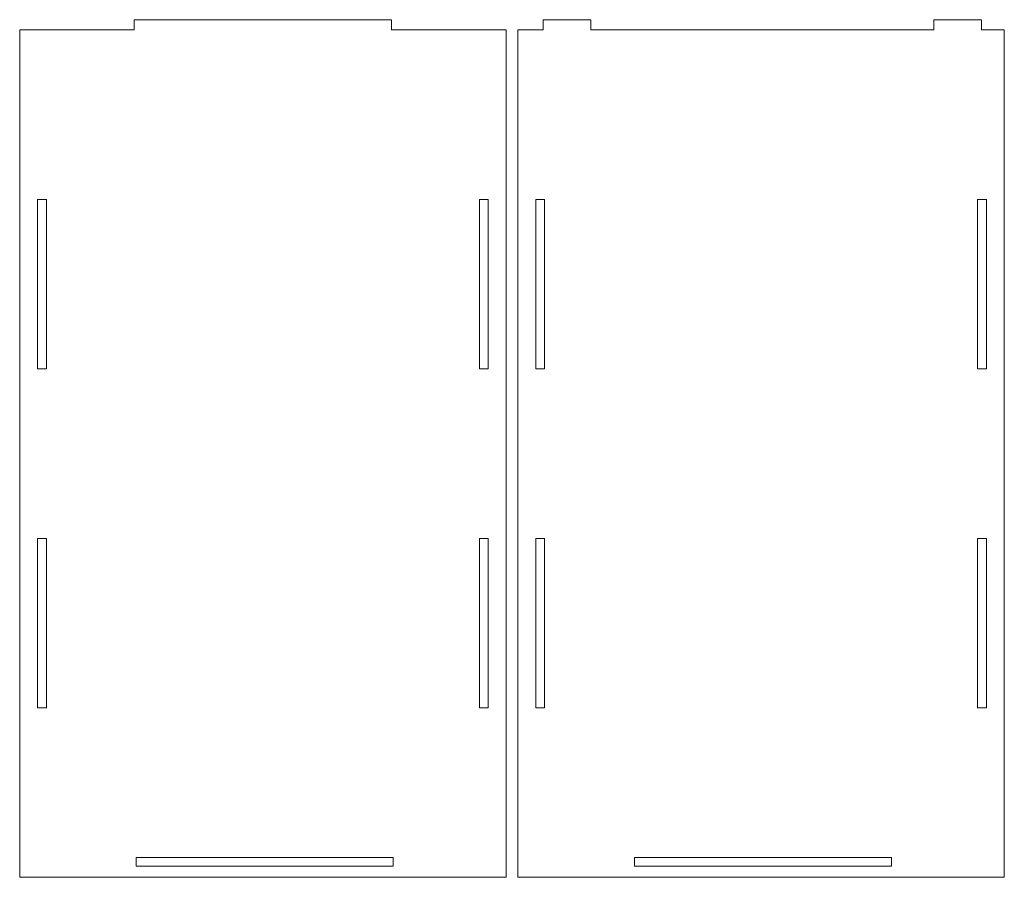
# Model space of a CAD drawing. Units: millimetres. Extents: x -9847 to -8391, y 2112 to 3483.
# Drawn here: x -9340 to -9053, y 2112 to 2362 of the extents above; entities that cross this region are included whole.
import ezdxf

# ---------------------------------------------------------------- set-up
doc = ezdxf.new("R2010")
doc.units = ezdxf.units.MM
doc.header["$MEASUREMENT"] = 0
doc.layers.add('Layer 1', color=7, linetype='Continuous')

msp = doc.modelspace()

# ---------------------------------------------------------------- linework, layer by layer
at = {"layer": 'Layer 1', "color": 250, "lineweight": 20}
for points in [[(-9335.1793, 2260.2317), (-9332.5793, 2260.2317), (-9332.5793, 2309.6315), (-9335.1793, 2309.6315), (-9335.1793, 2260.2317)], [(-9206.3195, 2260.2317), (-9203.7195, 2260.2317), (-9203.7195, 2309.6315), (-9206.3195, 2309.6315), (-9206.3195, 2260.2317)], [(-9189.88, 2260.2317), (-9187.28, 2260.2317), (-9187.28, 2309.6315), (-9189.88, 2309.6315), (-9189.88, 2260.2317)], [(-9061.0202, 2260.2317), (-9058.4202, 2260.2317), (-9058.4202, 2309.6315), (-9061.0202, 2309.6315), (-9061.0202, 2260.2317)], [(-9335.1793, 2161.4318), (-9332.5793, 2161.4318), (-9332.5793, 2210.8316), (-9335.1793, 2210.8316), (-9335.1793, 2161.4318)], [(-9206.3195, 2161.4318), (-9203.7195, 2161.4318), (-9203.7195, 2210.8316), (-9206.3195, 2210.8316), (-9206.3195, 2161.4318)], [(-9189.88, 2161.4318), (-9187.28, 2161.4318), (-9187.28, 2210.8316), (-9189.88, 2210.8316), (-9189.88, 2161.4318)], [(-9061.0202, 2161.4318), (-9058.4202, 2161.4318), (-9058.4202, 2210.8316), (-9061.0202, 2210.8316), (-9061.0202, 2161.4318)]]:
    msp.add_lwpolyline(points, close=True, dxfattribs=at)
for points, knots in [([(-9198.5196, 2112.0316), (-9198.5196, 2112.0316), (-9198.5196, 2359.0315), (-9198.5196, 2359.0315), (-9198.5196, 2359.0315), (-9198.5196, 2359.0315), (-9231.9495, 2359.0315), (-9231.9495, 2359.0315), (-9231.9495, 2359.0315), (-9231.9495, 2359.0315), (-9231.9495, 2362.0315), (-9231.9495, 2362.0315), (-9231.9495, 2362.0315), (-9231.9495, 2362.0315), (-9306.9494, 2362.0315), (-9306.9494, 2362.0315), (-9306.9494, 2362.0315), (-9306.9494, 2362.0315), (-9306.9494, 2359.0315), (-9306.9494, 2359.0315), (-9306.9494, 2359.0315), (-9306.9494, 2359.0315), (-9340.3793, 2359.0315), (-9340.3793, 2359.0315), (-9340.3793, 2359.0315), (-9340.3793, 2359.0315), (-9340.3793, 2112.0316), (-9340.3793, 2112.0316), (-9340.3793, 2112.0316), (-9287.545, 2112.0316), (-9204.6597, 2112.0316), (-9198.5196, 2112.0316)], [0, 0, 0, 0, 0.11111111, 0.11111111, 0.11111111, 0.11111111, 0.22222222, 0.22222222, 0.22222222, 0.22222222, 0.33333333, 0.33333333, 0.33333333, 0.33333333, 0.44444444, 0.44444444, 0.44444444, 0.44444444, 0.55555556, 0.55555556, 0.55555556, 0.55555556, 0.66666667, 0.66666667, 0.66666667, 0.66666667, 0.77777778, 0.77777778, 0.77777778, 0.77777778, 1, 1, 1, 1]), ([(-9053.2203, 2112.0316), (-9053.2203, 2112.0316), (-9053.2203, 2359.0315), (-9053.2203, 2359.0315), (-9053.2203, 2359.0315), (-9053.2203, 2359.0315), (-9059.8388, 2359.0315), (-9059.8388, 2359.0315), (-9059.8388, 2359.0315), (-9059.8388, 2359.0315), (-9059.8388, 2362.0315), (-9059.8388, 2362.0315), (-9059.8388, 2362.0315), (-9059.8388, 2362.0315), (-9073.7616, 2362.0315), (-9073.7616, 2362.0315), (-9073.7616, 2362.0315), (-9073.7616, 2362.0315), (-9073.7616, 2359.0315), (-9073.7616, 2359.0315), (-9073.7616, 2359.0315), (-9073.7616, 2359.0315), (-9173.7759, 2359.0315), (-9173.7759, 2359.0315), (-9173.7759, 2359.0315), (-9173.7759, 2359.0315), (-9173.7759, 2362.0315), (-9173.7759, 2362.0315), (-9173.7759, 2362.0315), (-9173.7759, 2362.0315), (-9187.6987, 2362.0315), (-9187.6987, 2362.0315), (-9187.6987, 2362.0315), (-9187.6987, 2362.0315), (-9187.6987, 2359.0315), (-9187.6987, 2359.0315), (-9187.6987, 2359.0315), (-9187.6987, 2359.0315), (-9195.08, 2359.0315), (-9195.08, 2359.0315), (-9195.08, 2359.0315), (-9195.08, 2359.0315), (-9195.08, 2112.0316), (-9195.08, 2112.0316), (-9195.08, 2112.0316), (-9142.2457, 2112.0316), (-9059.3604, 2112.0316), (-9053.2203, 2112.0316)], [0, 0, 0, 0, 0.07692308, 0.07692308, 0.07692308, 0.07692308, 0.15384615, 0.15384615, 0.15384615, 0.15384615, 0.23076923, 0.23076923, 0.23076923, 0.23076923, 0.30769231, 0.30769231, 0.30769231, 0.30769231, 0.38461538, 0.38461538, 0.38461538, 0.38461538, 0.46153846, 0.46153846, 0.46153846, 0.46153846, 0.53846154, 0.53846154, 0.53846154, 0.53846154, 0.61538462, 0.61538462, 0.61538462, 0.61538462, 0.69230769, 0.69230769, 0.69230769, 0.69230769, 0.76923077, 0.76923077, 0.76923077, 0.76923077, 0.84615385, 0.84615385, 0.84615385, 0.84615385, 1, 1, 1, 1]), ([(-9306.4124, 2115.2317), (-9306.4124, 2115.2317), (-9231.4125, 2115.2317), (-9231.4125, 2115.2317), (-9231.4125, 2115.2317), (-9231.4125, 2115.2317), (-9231.4125, 2117.8317), (-9231.4125, 2117.8317), (-9231.4125, 2117.8317), (-9231.4125, 2117.8317), (-9306.4124, 2117.8317), (-9306.4124, 2117.8317), (-9306.4124, 2117.8317), (-9306.4124, 2117.8317), (-9306.4124, 2115.2317), (-9306.4124, 2115.2317), (-9306.4124, 2115.2317), (-9306.4124, 2115.2317), (-9306.4124, 2115.2317), (-9306.4124, 2115.2317)], [0, 0, 0, 0, 0.16666667, 0.16666667, 0.16666667, 0.16666667, 0.33333333, 0.33333333, 0.33333333, 0.33333333, 0.5, 0.5, 0.5, 0.5, 0.66666667, 0.66666667, 0.66666667, 0.66666667, 1, 1, 1, 1]), ([(-9161.1131, 2115.2317), (-9161.1131, 2115.2317), (-9086.1132, 2115.2317), (-9086.1132, 2115.2317), (-9086.1132, 2115.2317), (-9086.1132, 2115.2317), (-9086.1132, 2117.8317), (-9086.1132, 2117.8317), (-9086.1132, 2117.8317), (-9086.1132, 2117.8317), (-9161.1131, 2117.8317), (-9161.1131, 2117.8317), (-9161.1131, 2117.8317), (-9161.1131, 2117.8317), (-9161.1131, 2115.2317), (-9161.1131, 2115.2317), (-9161.1131, 2115.2317), (-9161.1131, 2115.2317), (-9161.1131, 2115.2317), (-9161.1131, 2115.2317)], [0, 0, 0, 0, 0.16666667, 0.16666667, 0.16666667, 0.16666667, 0.33333333, 0.33333333, 0.33333333, 0.33333333, 0.5, 0.5, 0.5, 0.5, 0.66666667, 0.66666667, 0.66666667, 0.66666667, 1, 1, 1, 1])]:
    msp.add_open_spline(points, degree=3, knots=knots, dxfattribs=at)

doc.saveas('drawing.dxf')
